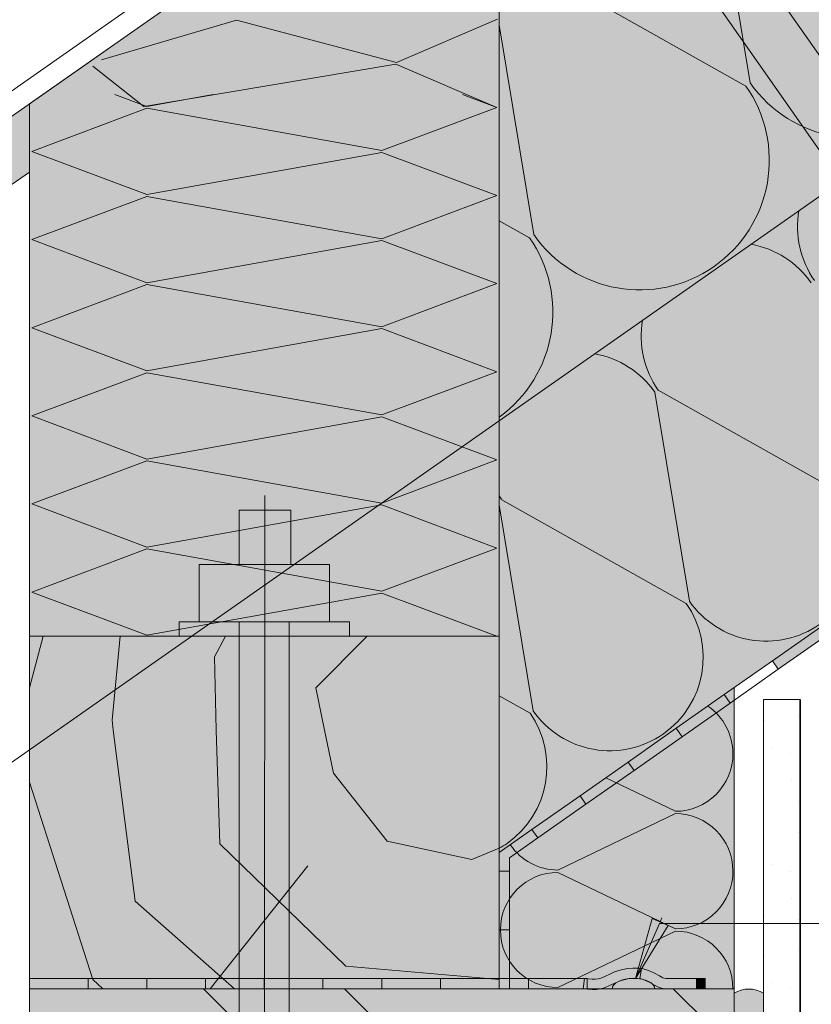
# Model space of a CAD drawing. Units: metres. Extents: x 0.014 to 0.288, y 0.004 to 0.194.
# Drawn here: x 0.166 to 0.193, y 0.088 to 0.122 of the extents above; entities that cross this region are included whole.
import ezdxf

# ---------------------------------------------------------------- set-up
doc = ezdxf.new("R2010")
doc.units = ezdxf.units.M
doc.linetypes.add('Carkovana', pattern=[0.21, 0.15, -0.06])
doc.linetypes.add('Cerchovana', pattern=[0.27, 0.15, -0.06, 0, -0.06])
for name, color, linetype, lineweight in [('Doplňky', 7, 'Continuous', 25), ('Hydrofilní vlna Isover', 7, 'Continuous', 25), ('Nosná konstrukce', 7, 'Continuous', 25), ('Obrysy', 7, 'Continuous', 35), ('Parozábrana', 7, 'Continuous', 25), ('Podbarvení', 7, 'Continuous', 25), ('Podhled', 7, 'Continuous', 25), ('Pojistná hydroizoalce', 7, 'Continuous', 25), ('Popisky', 7, 'Continuous', 25), ('Tepelná izolace', 7, 'Continuous', 25), ('Tisk_rámeček', 7, 'Continuous', 25), ('ZDIVO_TENKÁ', 7, 'Continuous', 18)]:
    doc.layers.add(name, color=color, linetype=linetype, lineweight=lineweight)

msp = doc.modelspace()

# ---------------------------------------------------------------- hatches: boundary and pattern name
at = {"layer": 'Hydrofilní vlna Isover', "linetype": 'Continuous', "lineweight": 13, "true_color": 0x000000}
for points in [[(0.1681286010742188, 0.0890322265625), (0.1681286010742188, 0.08868218994140625), (0.1701286010742188, 0.08868218994140625), (0.1701286010742188, 0.0890322265625)], [(0.1721286010742188, 0.0890322265625), (0.1721286010742188, 0.08868218994140625), (0.1741286010742188, 0.08868218994140625), (0.1741286010742188, 0.0890322265625)], [(0.1761286010742188, 0.0890322265625), (0.1761286010742188, 0.08868218994140625), (0.1781286010742188, 0.08868218994140625), (0.1781286010742188, 0.0890322265625)], [(0.1801286010742187, 0.0890322265625), (0.1801286010742187, 0.08868218994140625), (0.1821286010742187, 0.08868218994140625), (0.1821286010742187, 0.0890322265625)]]:
    msp.add_hatch(color=18, dxfattribs=at).paths.add_polyline_path(points)
at = {"layer": 'Parozábrana', "linetype": 'Continuous', "lineweight": 13}
for points in [[(0.193271728515625, 0.1007048950195313), (0.1930707397460938, 0.1009913940429688), (0.1914332885742188, 0.09984295654296875), (0.19163427734375, 0.09955645751953125)], [(0.189996826171875, 0.09840802001953125), (0.1897958984375, 0.098694580078125), (0.188158447265625, 0.0975462646484375), (0.1883594360351563, 0.0972596435546875)], [(0.1867220458984375, 0.0961112060546875), (0.18652099609375, 0.0963978271484375), (0.184883544921875, 0.0952493896484375), (0.1850845947265625, 0.094962890625)], [(0.1834471435546875, 0.093814453125), (0.1832461547851562, 0.09410101318359375), (0.1821285901771699, 0.09331720165594089), (0.1824785676886473, 0.09313517196652575)], [(0.1821286010742187, 0.09331719598818697), (0.1821286010742187, 0.09268218994140626), (0.1824786376953125, 0.09268218994140626), (0.1824786376953125, 0.09313513555478183)], [(0.1824786376953125, 0.09068218994140625), (0.1821286010742187, 0.09068218994140625), (0.1821286010742187, 0.08868218994140625), (0.1824786376953125, 0.08868218994140625)], [(0.1831286010742187, 0.0890322265625), (0.1831286010742187, 0.08868218994140625), (0.1851286010742187, 0.08868218994140625), (0.1851286010742187, 0.0890322265625)]]:
    msp.add_hatch(color=176, dxfattribs=at).paths.add_polyline_path(points)
for points in [[(0.1869780883789063, 0.08936737060546875), (0.1869210815429687, 0.08902203369140625), (0.1868287963867188, 0.08903485107421875), (0.1866920166015625, 0.08903704833984376), (0.1865557250976562, 0.08902532958984376), (0.186462158203125, 0.08901007080078126), (0.1863699340820313, 0.08898919677734375), (0.1862793579101563, 0.0889627685546875), (0.186190185546875, 0.088930908203125), (0.18603955078125, 0.088864990234375), (0.1858906860351563, 0.088794189453125), (0.1857410888671875, 0.08872955322265626), (0.1855882568359375, 0.08868218994140625), (0.1854426879882813, 0.08866107177734375), (0.1852932739257813, 0.0886580810546875), (0.1851414184570312, 0.0886671142578125), (0.1849882202148438, 0.08868218994140625), (0.1850360107421875, 0.08902899169921875), (0.1851689453125, 0.0890159912109375), (0.1853002319335938, 0.08900799560546875), (0.1854138793945312, 0.0890098876953125), (0.1855110473632813, 0.08902362060546876), (0.1856198120117188, 0.08905780029296875), (0.1857459716796875, 0.0891129150390625), (0.1858942260742188, 0.08918341064453125), (0.1860610961914063, 0.0892562255859375), (0.1861715087890625, 0.089295654296875), (0.1862823486328125, 0.0893280029296875), (0.1863951416015625, 0.08935357666015625), (0.1865123901367187, 0.08937261962890625), (0.1866798095703125, 0.08938677978515625), (0.186855712890625, 0.0893837890625)], [(0.189156494140625, 0.08903002929687501), (0.189159912109375, 0.08868011474609375), (0.18884716796875, 0.08867816162109375), (0.1888455810546875, 0.08902813720703125)]]:
    msp.add_hatch(color=176, dxfattribs=at).paths.add_polyline_path(points, flags=16)
at = {"layer": 'Parozábrana', "linetype": 'Continuous', "lineweight": 13, "true_color": 0x000000}
msp.add_hatch(color=18, dxfattribs=at).paths.add_polyline_path([(0.18630908203125, 0.0889755859375), (0.186190185546875, 0.088930908203125), (0.186074951171875, 0.08885748291015626), (0.1859248657226563, 0.08868011474609375), (0.1874807739257812, 0.08868011474609375), (0.1873306884765625, 0.08885748291015626), (0.1872904663085938, 0.08888311767578125), (0.1871726684570313, 0.08893731689453126), (0.1870177612304688, 0.08898931884765625), (0.1868695678710938, 0.0890211181640625), (0.186767578125, 0.0890306396484375), (0.18671630859375, 0.089033935546875), (0.1866641845703125, 0.08903234863281251), (0.1865557250976562, 0.08902532958984376), (0.1864514770507812, 0.089009765625), (0.1864052124023438, 0.08900042724609375)])
at = {"layer": 'Podbarvení', "linetype": 'Continuous', "lineweight": 13, "true_color": 0xffe41b}
for points in [[(0.2426401977539062, 0.1643455810546875), (0.2486250610351562, 0.1751812133789062), (0.2459636840820313, 0.1747027587890625), (0.1821286010742187, 0.1300050048828125), (0.1821286010742187, 0.1080306396484375), (0.2538744506835938, 0.1582680053710938), (0.2487318115234375, 0.1654407348632813)], [(0.2538805541992187, 0.1582593383789063), (0.1821286010742187, 0.1080306396484375), (0.1821298828125, 0.09331903076171875), (0.2608858642578125, 0.148488525390625)], [(0.1661286010742188, 0.1006821899414062), (0.1821286010742187, 0.1006821899414062), (0.1821286010742187, 0.1300050048828125), (0.1661286010742188, 0.1188016967773438)], [(0.1821298828125, 0.09331903076171875), (0.1821286010742187, 0.08868218994140625), (0.1901307373046875, 0.08868218994140625), (0.1901307373046875, 0.098927734375)]]:
    msp.add_hatch(color=2, dxfattribs=at).paths.add_polyline_path(points)
at = {"layer": 'Podbarvení', "linetype": 'Continuous', "lineweight": 13, "true_color": 0xa55a14}
for points in [[(0.1594827270507813, 0.1141481323242187), (0.159826904296875, 0.1136566162109375), (0.1606460571289063, 0.114230224609375), (0.161047607421875, 0.1136567993164063), (0.1602365112304688, 0.1130889892578125), (0.160572509765625, 0.112591796875), (0.1661286010742188, 0.116482177734375), (0.1661286010742188, 0.1188082275390625)], [(0.1661286010742188, 0.1006821899414062), (0.1661286010742188, 0.08868218994140625), (0.1821286010742187, 0.08868218994140625), (0.1821286010742187, 0.1006821899414062)]]:
    msp.add_hatch(color=34, dxfattribs=at).paths.add_polyline_path(points)
at = {"layer": 'Podbarvení', "linetype": 'Continuous', "lineweight": 13}
for points in [[(0.1661286010742188, 0.08868218994140625), (0.1661286010742188, 0.06868218994140625), (0.1901307373046875, 0.06868218994140625), (0.1901307373046875, 0.08868218994140625)], [(0.1908056030273438, 0.08865631103515625), (0.1906307373046875, 0.08867279052734375), (0.1904559326171875, 0.08865631103515625), (0.1902872314453125, 0.08860736083984375), (0.1901307373046875, 0.08852777099609375), (0.1901307373046875, 0.08452777099609375), (0.1902872314453125, 0.0844481201171875), (0.1904559326171875, 0.08439923095703125), (0.1906307373046875, 0.08438275146484375), (0.1908056030273438, 0.08439923095703125), (0.1909741821289063, 0.0844481201171875), (0.1911307373046875, 0.08452777099609375), (0.1911307373046875, 0.08852777099609375), (0.1909741821289063, 0.08860736083984375)]]:
    msp.add_hatch(color=9, dxfattribs=at).paths.add_polyline_path(points)
at = {"layer": 'Popisky', "linetype": 'Continuous', "lineweight": 13, "true_color": 0x737373}
msp.add_hatch(color=8, dxfattribs=at).paths.add_polyline_path([(0.1878848266601563, 0.09083380126953125), (0.186767578125, 0.0890306396484375), (0.187335205078125, 0.0910745849609375)], flags=16)

# ---------------------------------------------------------------- linework, layer by layer
at = {"layer": 'Doplňky', "color": 0, "linetype": 'Continuous', "lineweight": 13}
for q in [(0.1911307373046875, 0.03057196044921875), (0.1923806762695313, 0.09852777099609375)]:
    msp.add_line((0.1911307373046875, 0.09852777099609375), q, dxfattribs=at)
at = {"layer": 'Doplňky', "color": 0, "linetype": 'Continuous', "lineweight": 25}
for p, q in [((0.1923283081054687, 0.09799212646484375), (0.1923283081054687, 0.09799212646484375)), ((0.1911603393554688, 0.09779608154296875), (0.1911603393554688, 0.09779608154296875)), ((0.191392333984375, 0.0968961181640625), (0.191392333984375, 0.0968961181640625)), ((0.1920523071289063, 0.09668804931640625), (0.1920523071289063, 0.09668804931640625)), ((0.1920883178710938, 0.09576812744140625), (0.1920883178710938, 0.09576812744140625)), ((0.1911763305664063, 0.0951441650390625), (0.1911763305664063, 0.0951441650390625)), ((0.1923082885742187, 0.0950401611328125), (0.1923082885742187, 0.0950401611328125)), ((0.1923283081054687, 0.09399212646484376), (0.1923283081054687, 0.09399212646484376)), ((0.1911603393554688, 0.09379608154296876), (0.1911603393554688, 0.09379608154296876)), ((0.191392333984375, 0.0928961181640625), (0.191392333984375, 0.0928961181640625)), ((0.1920523071289063, 0.09268804931640626), (0.1920523071289063, 0.09268804931640626)), ((0.1920883178710938, 0.09176812744140625), (0.1920883178710938, 0.09176812744140625)), ((0.1911763305664063, 0.0911441650390625), (0.1911763305664063, 0.0911441650390625)), ((0.1923082885742187, 0.0910401611328125), (0.1923082885742187, 0.0910401611328125)), ((0.1923283081054687, 0.08999212646484375), (0.1923283081054687, 0.08999212646484375)), ((0.1911603393554688, 0.08979608154296875), (0.1911603393554688, 0.08979608154296875)), ((0.191392333984375, 0.0888961181640625), (0.191392333984375, 0.0888961181640625)), ((0.1920523071289063, 0.08868804931640625), (0.1920523071289063, 0.08868804931640625))]:
    msp.add_line(p, q, dxfattribs=at)
at = {"layer": 'Hydrofilní vlna Isover', "color": 0, "linetype": 'Continuous', "lineweight": 13}
for p, q in [((0.1681286010742188, 0.0890322265625), (0.1661286010742188, 0.0890322265625)), ((0.1661286010742188, 0.0890322265625), (0.1661286010742188, 0.08868218994140625)), ((0.1701286010742188, 0.0890322265625), (0.1681286010742188, 0.0890322265625)), ((0.1681286010742188, 0.08868218994140625), (0.1681286010742188, 0.0890322265625)), ((0.1721286010742188, 0.0890322265625), (0.1701286010742188, 0.0890322265625)), ((0.1701286010742188, 0.0890322265625), (0.1701286010742188, 0.08868218994140625)), ((0.1701286010742188, 0.0890322265625), (0.1701286010742188, 0.08868218994140625)), ((0.1741286010742188, 0.0890322265625), (0.1721286010742188, 0.0890322265625)), ((0.1721286010742188, 0.08868218994140625), (0.1721286010742188, 0.0890322265625)), ((0.1761286010742188, 0.0890322265625), (0.1741286010742188, 0.0890322265625)), ((0.1741286010742188, 0.0890322265625), (0.1741286010742188, 0.08868218994140625)), ((0.1741286010742188, 0.0890322265625), (0.1741286010742188, 0.08868218994140625)), ((0.1781286010742188, 0.0890322265625), (0.1761286010742188, 0.0890322265625)), ((0.1761286010742188, 0.08868218994140625), (0.1761286010742188, 0.0890322265625)), ((0.1801286010742187, 0.0890322265625), (0.1781286010742188, 0.0890322265625)), ((0.1781286010742188, 0.0890322265625), (0.1781286010742188, 0.08868218994140625)), ((0.1781286010742188, 0.0890322265625), (0.1781286010742188, 0.08868218994140625)), ((0.1821286010742187, 0.0890322265625), (0.1801286010742187, 0.0890322265625)), ((0.1801286010742187, 0.08868218994140625), (0.1801286010742187, 0.0890322265625)), ((0.1821286010742187, 0.0890322265625), (0.1821286010742187, 0.08868218994140625)), ((0.1681286010742188, 0.08868218994140625), (0.1661286010742188, 0.08868218994140625)), ((0.1681286010742188, 0.08868218994140625), (0.1661286010742188, 0.08868218994140625)), ((0.1681286010742188, 0.08868218994140625), (0.1661286010742188, 0.08868218994140625)), ((0.1681286010742188, 0.08868218994140625), (0.1661286010742188, 0.08868218994140625)), ((0.1681286010742188, 0.08868218994140625), (0.1661286010742188, 0.08868218994140625)), ((0.1721286010742188, 0.08868218994140625), (0.1701286010742188, 0.08868218994140625)), ((0.1721286010742188, 0.08868218994140625), (0.1701286010742188, 0.08868218994140625)), ((0.1721286010742188, 0.08868218994140625), (0.1701286010742188, 0.08868218994140625)), ((0.1721286010742188, 0.08868218994140625), (0.1701286010742188, 0.08868218994140625)), ((0.1721286010742188, 0.08868218994140625), (0.1701286010742188, 0.08868218994140625)), ((0.1761286010742188, 0.08868218994140625), (0.1741286010742188, 0.08868218994140625)), ((0.1761286010742188, 0.08868218994140625), (0.1741286010742188, 0.08868218994140625)), ((0.1761286010742188, 0.08868218994140625), (0.1741286010742188, 0.08868218994140625)), ((0.1761286010742188, 0.08868218994140625), (0.1741286010742188, 0.08868218994140625)), ((0.1761286010742188, 0.08868218994140625), (0.1741286010742188, 0.08868218994140625)), ((0.1801286010742187, 0.08868218994140625), (0.1781286010742188, 0.08868218994140625)), ((0.1801286010742187, 0.08868218994140625), (0.1781286010742188, 0.08868218994140625)), ((0.1801286010742187, 0.08868218994140625), (0.1781286010742188, 0.08868218994140625)), ((0.1801286010742187, 0.08868218994140625), (0.1781286010742188, 0.08868218994140625)), ((0.1801286010742187, 0.08868218994140625), (0.1781286010742188, 0.08868218994140625))]:
    msp.add_line(p, q, dxfattribs=at)
for points in [[(0.1701286010742188, 0.08868218994140625), (0.1681286010742188, 0.08868218994140625), (0.1661286010742188, 0.08868218994140625)], [(0.1701286010742188, 0.08868218994140625), (0.1681286010742188, 0.08868218994140625), (0.1661286010742188, 0.08868218994140625)], [(0.1741286010742188, 0.08868218994140625), (0.1721286010742188, 0.08868218994140625), (0.1701286010742188, 0.08868218994140625)], [(0.1741286010742188, 0.08868218994140625), (0.1721286010742188, 0.08868218994140625), (0.1701286010742188, 0.08868218994140625)], [(0.1781286010742188, 0.08868218994140625), (0.1761286010742188, 0.08868218994140625), (0.1741286010742188, 0.08868218994140625)], [(0.1781286010742188, 0.08868218994140625), (0.1761286010742188, 0.08868218994140625), (0.1741286010742188, 0.08868218994140625)], [(0.1821286010742187, 0.08868218994140625), (0.1801286010742187, 0.08868218994140625), (0.1781286010742188, 0.08868218994140625)], [(0.1821286010742187, 0.08868218994140625), (0.1801286010742187, 0.08868218994140625), (0.1781286010742188, 0.08868218994140625)]]:
    msp.add_lwpolyline(points, dxfattribs=at)
at = {"layer": 'Nosná konstrukce', "color": 0, "linetype": 'Cerchovana', "lineweight": 18}
msp.add_line((0.1741537475585938, 0.10547314453125), (0.1741276245117188, 0.0726329345703125), dxfattribs=at)
at = {"layer": 'Nosná konstrukce', "color": 0, "linetype": 'Carkovana', "lineweight": 18}
for p, q in [((0.17327587890625, 0.1049730834960938), (0.1750316162109375, 0.1049730834960938)), ((0.17327587890625, 0.1031199951171875), (0.17327587890625, 0.1049730834960938)), ((0.1750316162109375, 0.1049730834960938), (0.1750316162109375, 0.1031199951171875)), ((0.1719086303710937, 0.1031199951171875), (0.1763467407226562, 0.1031199951171875)), ((0.1719086303710937, 0.101169677734375), (0.1719086303710937, 0.1031199951171875)), ((0.1763467407226562, 0.1031199951171875), (0.1763467407226562, 0.101169677734375)), ((0.1712268676757812, 0.101169677734375), (0.1770303955078125, 0.101169677734375)), ((0.1712268676757812, 0.1006821899414062), (0.1712268676757812, 0.101169677734375)), ((0.1763467407226562, 0.101169677734375), (0.1719086303710937, 0.101169677734375)), ((0.17327587890625, 0.1011821899414063), (0.17327587890625, 0.07268218994140625)), ((0.174974365234375, 0.1011821899414063), (0.174974365234375, 0.07268218994140625)), ((0.1770303955078125, 0.101169677734375), (0.1770303955078125, 0.1006821899414062))]:
    msp.add_line(p, q, dxfattribs=at)
at = {"layer": 'Nosná konstrukce', "color": 0, "linetype": 'Continuous', "lineweight": 13}
for p, q in [((0.1732523193359375, 0.0874881591796875), (0.1720582832155434, 0.08868218994140625)), ((0.1780523071289063, 0.0874881591796875), (0.1768582460009516, 0.08868218994140625)), ((0.1892523193359375, 0.0874881591796875), (0.1880582832155434, 0.08868218994140625))]:
    msp.add_line(p, q, dxfattribs=at)
at = {"layer": 'Obrysy', "color": 0, "linetype": 'Continuous', "lineweight": 35}
msp.add_line((0.1923806762695313, 0.09852777099609375), (0.1923806762695313, 0.03057196044921875), dxfattribs=at)
at = {"layer": 'Parozábrana', "color": 0, "linetype": 'Continuous', "lineweight": 13}
for p, q in [((0.1821286010742187, 0.1080150146484375), (0.2538744506835938, 0.1582680053710938)), ((0.1821286010742187, 0.1006821899414062), (0.1821286010742187, 0.1300050048828125)), ((0.1906777954101563, 0.11951318359375), (0.1890526123046875, 0.1293631591796875)), ((0.1821286010742187, 0.1241342923258733), (0.1905303344726562, 0.119409912109375)), ((0.1786322021484375, 0.1202122192382813), (0.1820692138671875, 0.1216821899414063)), ((0.173181884765625, 0.1216522216796875), (0.1685898577495845, 0.1203052114286573)), ((0.1786322021484375, 0.1202122192382813), (0.173181884765625, 0.1216522216796875)), ((0.1833063354492188, 0.1143497924804688), (0.1821286010742187, 0.1214877642173333)), ((0.168292939612801, 0.120085522090696), (0.1700327758789063, 0.1187122192382812)), ((0.1700327758789063, 0.1187122192382812), (0.17861083984375, 0.1201522216796875)), ((0.1820477905273438, 0.1186821899414063), (0.17861083984375, 0.1201522216796875)), ((0.16904346048038, 0.119119140625), (0.1701286010742188, 0.1187122192382812)), ((0.1701286010742188, 0.1187122192382812), (0.1723892716120902, 0.119119140625)), ((0.182048583984375, 0.1186821899414063), (0.1808834123981675, 0.119119140625)), ((0.1781286010742188, 0.1172122192382812), (0.1701286010742188, 0.1186522216796875)), ((0.1781286010742188, 0.1172122192382812), (0.182048583984375, 0.1186821899414063)), ((0.1701286010742188, 0.1157122192382812), (0.1781286010742188, 0.1171522216796875)), ((0.182048583984375, 0.1156821899414062), (0.1781286010742188, 0.1171522216796875)), ((0.1781286010742188, 0.1142122192382812), (0.1701286010742188, 0.1156522216796875)), ((0.1781286010742188, 0.1142122192382812), (0.182048583984375, 0.1156821899414062)), ((0.1821286010742187, 0.1148258162327298), (0.183158935546875, 0.1142464599609375)), ((0.1701286010742188, 0.1127122192382813), (0.1781286010742188, 0.1141522216796875)), ((0.182048583984375, 0.1126821899414062), (0.1781286010742188, 0.1141522216796875)), ((0.1781286010742188, 0.1112122192382813), (0.1701286010742188, 0.1126522216796875)), ((0.1781286010742188, 0.1112122192382813), (0.182048583984375, 0.1126821899414062)), ((0.1701286010742188, 0.1097122192382813), (0.1781286010742188, 0.1111522216796875)), ((0.182048583984375, 0.1096821899414063), (0.1781286010742188, 0.1111522216796875)), ((0.1781286010742188, 0.1082122192382813), (0.1701286010742188, 0.1096522216796875)), ((0.1781286010742188, 0.1082122192382813), (0.182048583984375, 0.1096821899414063)), ((0.188609130859375, 0.1018701782226562), (0.187435302734375, 0.1089839477539063)), ((0.1875418090820312, 0.1090585327148438), (0.1938264770507813, 0.1055247192382813)), ((0.1701286010742188, 0.1067122192382813), (0.1781286010742188, 0.1081522216796875)), ((0.182048583984375, 0.1066821899414063), (0.1781286010742188, 0.1081522216796875)), ((0.1781286010742188, 0.1052122192382813), (0.1701286010742188, 0.1066522216796875)), ((0.1781286010742188, 0.1052122192382813), (0.182048583984375, 0.1066821899414063)), ((0.1822179565429688, 0.105329345703125), (0.1885026245117188, 0.1017955322265625)), ((0.1701286010742188, 0.1037122192382813), (0.1781286010742188, 0.1051522216796875)), ((0.182048583984375, 0.1036821899414063), (0.1781286010742188, 0.1051522216796875)), ((0.1832852172851563, 0.0981409912109375), (0.1821286724426871, 0.1051508076968607)), ((0.1781286010742188, 0.1022122192382812), (0.1701286010742188, 0.1036522216796875)), ((0.1781286010742188, 0.1022122192382812), (0.182048583984375, 0.1036821899414063)), ((0.1701286010742188, 0.1007122192382812), (0.1781286010742188, 0.1021522216796875)), ((0.182048583984375, 0.1006821899414062), (0.1781286010742188, 0.1021522216796875)), ((0.1665989953795121, 0.1006821899414062), (0.1661286010742188, 0.09892826695578856)), ((0.1692265395915057, 0.1006821899414062), (0.1689523315429688, 0.097818115234375)), ((0.1728078130254134, 0.1006821899414062), (0.1724323120117187, 0.09997814941406251)), ((0.177636453065086, 0.1006821899414062), (0.17588232421875, 0.09892816162109375)), ((0.1724323120117187, 0.09997814941406251), (0.1724923095703125, 0.0974881591796875)), ((0.17588232421875, 0.09892816162109375), (0.176182373046875, 0.0974881591796875)), ((0.1821288342571832, 0.09865676046679281), (0.1831788330078125, 0.09806634521484375)), ((0.1689523315429688, 0.097818115234375), (0.1689823608398437, 0.0974881591796875)), ((0.1689823608398437, 0.0974881591796875), (0.1697322998046875, 0.0916680908203125)), ((0.1724923095703125, 0.0974881591796875), (0.1726123046875, 0.09361810302734375)), ((0.176182373046875, 0.0974881591796875), (0.1764822998046875, 0.09601812744140625)), ((0.1764822998046875, 0.09601812744140625), (0.1783123168945313, 0.0937081298828125)), ((0.1661286010742188, 0.09571045966643806), (0.1682922973632812, 0.0889981689453125)), ((0.1726123046875, 0.09361810302734375), (0.17690234375, 0.0894481201171875)), ((0.1783123168945313, 0.0937081298828125), (0.1811923217773438, 0.09307806396484375)), ((0.1811923217773438, 0.09307806396484375), (0.1821286010742187, 0.09347132336596647)), ((0.1821286010742187, 0.09268218994140626), (0.1821286010742187, 0.09331719598818697)), ((0.1756123046875, 0.09286810302734375), (0.1722893024229653, 0.08868218994140625)), ((0.1697322998046875, 0.0916680908203125), (0.1731117466200197, 0.08868218994140625)), ((0.17690234375, 0.0894481201171875), (0.1821286010742187, 0.08899142328050427)), ((0.1682922973632812, 0.0889981689453125), (0.1686335533160819, 0.08868218994140625)), ((0.18884716796875, 0.08867816162109375), (0.189159912109375, 0.08868011474609375))]:
    msp.add_line(p, q, dxfattribs=at)
at = {"layer": 'Parozábrana', "color": 176, "linetype": 'Continuous', "lineweight": 13}
for p, q in [((0.19163427734375, 0.09955645751953125), (0.193271728515625, 0.1007048950195313)), ((0.1897958984375, 0.098694580078125), (0.1914332885742188, 0.09984295654296875)), ((0.1897958984375, 0.098694580078125), (0.1914332885742188, 0.09984295654296875)), ((0.1897958984375, 0.098694580078125), (0.1914332885742188, 0.09984295654296875)), ((0.1897958984375, 0.098694580078125), (0.1914332885742188, 0.09984295654296875)), ((0.1897958984375, 0.098694580078125), (0.1914332885742188, 0.09984295654296875)), ((0.189996826171875, 0.09840802001953125), (0.19163427734375, 0.09955645751953125)), ((0.19163427734375, 0.09955645751953125), (0.1914332885742188, 0.09984295654296875)), ((0.19163427734375, 0.09955645751953125), (0.1914332885742188, 0.09984295654296875)), ((0.1897958984375, 0.098694580078125), (0.189996826171875, 0.09840802001953125)), ((0.1883594360351563, 0.0972596435546875), (0.189996826171875, 0.09840802001953125)), ((0.18652099609375, 0.0963978271484375), (0.188158447265625, 0.0975462646484375)), ((0.18652099609375, 0.0963978271484375), (0.188158447265625, 0.0975462646484375)), ((0.18652099609375, 0.0963978271484375), (0.188158447265625, 0.0975462646484375)), ((0.18652099609375, 0.0963978271484375), (0.188158447265625, 0.0975462646484375)), ((0.18652099609375, 0.0963978271484375), (0.188158447265625, 0.0975462646484375)), ((0.1883594360351563, 0.0972596435546875), (0.188158447265625, 0.0975462646484375)), ((0.1883594360351563, 0.0972596435546875), (0.188158447265625, 0.0975462646484375)), ((0.1867220458984375, 0.0961112060546875), (0.1883594360351563, 0.0972596435546875)), ((0.18652099609375, 0.0963978271484375), (0.1867220458984375, 0.0961112060546875)), ((0.1850845947265625, 0.094962890625), (0.1867220458984375, 0.0961112060546875)), ((0.1832461547851562, 0.09410101318359375), (0.184883544921875, 0.0952493896484375)), ((0.1832461547851562, 0.09410101318359375), (0.184883544921875, 0.0952493896484375)), ((0.1832461547851562, 0.09410101318359375), (0.184883544921875, 0.0952493896484375)), ((0.1832461547851562, 0.09410101318359375), (0.184883544921875, 0.0952493896484375)), ((0.1832461547851562, 0.09410101318359375), (0.184883544921875, 0.0952493896484375)), ((0.1850845947265625, 0.094962890625), (0.184883544921875, 0.0952493896484375)), ((0.1850845947265625, 0.094962890625), (0.184883544921875, 0.0952493896484375)), ((0.1834471435546875, 0.093814453125), (0.1850845947265625, 0.094962890625)), ((0.1832461547851562, 0.09410101318359375), (0.1834471435546875, 0.093814453125)), ((0.1824785676886473, 0.09313517196652575), (0.1834471435546875, 0.093814453125)), ((0.1821286010742187, 0.09268218994140626), (0.1821286010742187, 0.09331719598818697)), ((0.1824786376953125, 0.09268218994140626), (0.1824786376953125, 0.09313513555478183)), ((0.1821286010742187, 0.09068218994140625), (0.1821286010742187, 0.09268218994140626)), ((0.1821286010742187, 0.09068218994140625), (0.1821286010742187, 0.09268218994140626)), ((0.1821286010742187, 0.09068218994140625), (0.1821286010742187, 0.09268218994140626)), ((0.1821286010742187, 0.09068218994140625), (0.1821286010742187, 0.09268218994140626)), ((0.1821286010742187, 0.09068218994140625), (0.1821286010742187, 0.09268218994140626)), ((0.1824786376953125, 0.09268218994140626), (0.1821286010742187, 0.09268218994140626)), ((0.1824786376953125, 0.09268218994140626), (0.1821286010742187, 0.09268218994140626)), ((0.1824786376953125, 0.09068218994140625), (0.1824786376953125, 0.09268218994140626)), ((0.1821286010742187, 0.09068218994140625), (0.1824786376953125, 0.09068218994140625)), ((0.1824786376953125, 0.08868218994140625), (0.1824786376953125, 0.09068218994140625)), ((0.1869210815429687, 0.08902203369140625), (0.1869780883789063, 0.08936737060546875)), ((0.1831286010742187, 0.0890322265625), (0.1821286010742187, 0.0890322265625)), ((0.1851286010742187, 0.0890322265625), (0.1831286010742187, 0.0890322265625)), ((0.1831286010742187, 0.08868218994140625), (0.1831286010742187, 0.0890322265625)), ((0.1850360107421875, 0.08902899169921875), (0.1849882202148438, 0.08868218994140625)), ((0.1851286010742187, 0.0890322265625), (0.1851286010742187, 0.08868218994140625)), ((0.1888455810546875, 0.08902813720703125), (0.189156494140625, 0.08903002929687501)), ((0.1888455810546875, 0.08902813720703125), (0.18884716796875, 0.08867816162109375)), ((0.1888455810546875, 0.08902813720703125), (0.18884716796875, 0.08867816162109375)), ((0.1831286010742187, 0.08868218994140625), (0.1821286010742187, 0.08868218994140625)), ((0.1831286010742187, 0.08868218994140625), (0.1821286010742187, 0.08868218994140625)), ((0.1831286010742187, 0.08868218994140625), (0.1821286010742187, 0.08868218994140625)), ((0.1831286010742187, 0.08868218994140625), (0.1821286010742187, 0.08868218994140625)), ((0.1831286010742187, 0.08868218994140625), (0.1821286010742187, 0.08868218994140625)), ((0.1824786376953125, 0.08868218994140625), (0.1821286010742187, 0.08868218994140625)), ((0.18884716796875, 0.08867816162109375), (0.189159912109375, 0.08868011474609375))]:
    msp.add_line(p, q, dxfattribs=at)
at = {"layer": 'Parozábrana', "color": 0, "linetype": 'Continuous', "lineweight": 13}
for points in [[(0.1821286010742187, 0.1006821899414062), (0.1661286010742188, 0.1006821899414062), (0.1661286010742188, 0.1188016967773438), (0.1821286010742187, 0.1300050048828125)], [(0.1701286010742188, 0.1186522216796875), (0.1662086181640625, 0.1171821899414063), (0.1701286010742188, 0.1157122192382812)], [(0.1701286010742188, 0.1156522216796875), (0.1662086181640625, 0.1141821899414062), (0.1701286010742188, 0.1127122192382813)], [(0.1701286010742188, 0.1126522216796875), (0.1662086181640625, 0.1111821899414063), (0.1701286010742188, 0.1097122192382813)], [(0.1701286010742188, 0.1096522216796875), (0.1662086181640625, 0.1081821899414063), (0.1701286010742188, 0.1067122192382813)], [(0.1701286010742188, 0.1066522216796875), (0.1662086181640625, 0.1051821899414063), (0.1701286010742188, 0.1037122192382813)], [(0.1701286010742188, 0.1036522216796875), (0.1662086181640625, 0.1021821899414063), (0.1701286010742188, 0.1007122192382812)], [(0.1914332885742188, 0.09984295654296875), (0.1930707397460938, 0.1009913940429688), (0.1947081909179688, 0.1021398315429688)], [(0.1661286010742188, 0.1006821899414062), (0.1821286010742187, 0.1006821899414062), (0.1821286010742187, 0.08868218994140625), (0.1661286010742188, 0.08868218994140625), (0.1661286010742188, 0.1006821899414062)], [(0.188158447265625, 0.0975462646484375), (0.1897958984375, 0.098694580078125), (0.1914332885742188, 0.09984295654296875)], [(0.184883544921875, 0.0952493896484375), (0.18652099609375, 0.0963978271484375), (0.188158447265625, 0.0975462646484375)], [(0.1821285901771699, 0.09331720165594089), (0.1832461547851562, 0.09410101318359375), (0.184883544921875, 0.0952493896484375)], [(0.1821286010742187, 0.08868218994140625), (0.1821286010742187, 0.09068218994140625), (0.1821286010742187, 0.09268218994140626)], [(0.1849882202148438, 0.08868218994140625), (0.1851414184570312, 0.0886671142578125), (0.1852932739257813, 0.0886580810546875), (0.1854426879882813, 0.08866107177734375), (0.1855882568359375, 0.08868218994140625), (0.1857410888671875, 0.08872955322265626), (0.1858906860351563, 0.088794189453125), (0.18603955078125, 0.088864990234375), (0.186190185546875, 0.088930908203125), (0.1862793579101563, 0.0889627685546875), (0.1863699340820313, 0.08898919677734375), (0.186462158203125, 0.08901007080078126), (0.1865557250976562, 0.08902532958984376), (0.1866920166015625, 0.08903704833984376), (0.1868287963867188, 0.08903485107421875), (0.1869210815429687, 0.08902203369140625)], [(0.1869210815429687, 0.08902203369140625), (0.1869638061523438, 0.08901617431640625), (0.1870945434570312, 0.08897857666015625), (0.1872598876953125, 0.08889990234375), (0.187419921875, 0.0888077392578125), (0.187581298828125, 0.08872637939453125), (0.1877504272460938, 0.08868011474609375), (0.1878018798828125, 0.08867633056640625), (0.1878541870117187, 0.08867608642578126), (0.1880352783203125, 0.0886817626953125), (0.1881851196289062, 0.08868121337890625), (0.1887092895507813, 0.0886776123046875), (0.18884716796875, 0.08867816162109375)], [(0.1851286010742187, 0.08868218994140625), (0.1831286010742187, 0.08868218994140625), (0.1821286010742187, 0.08868218994140625)]]:
    msp.add_lwpolyline(points, dxfattribs=at)
at = {"layer": 'Parozábrana', "color": 176, "linetype": 'Continuous', "lineweight": 13}
for points in [[(0.1914332885742188, 0.09984295654296875), (0.1930707397460938, 0.1009913940429688), (0.1947081909179688, 0.1021398315429688)], [(0.188158447265625, 0.0975462646484375), (0.1897958984375, 0.098694580078125), (0.1914332885742188, 0.09984295654296875)], [(0.184883544921875, 0.0952493896484375), (0.18652099609375, 0.0963978271484375), (0.188158447265625, 0.0975462646484375)], [(0.1821285901771699, 0.09331720165594089), (0.1832461547851562, 0.09410101318359375), (0.184883544921875, 0.0952493896484375)], [(0.1821286010742187, 0.08868218994140625), (0.1821286010742187, 0.09068218994140625), (0.1821286010742187, 0.09268218994140626)], [(0.1850360107421875, 0.08902899169921875), (0.1851689453125, 0.0890159912109375), (0.1853002319335938, 0.08900799560546875), (0.1854138793945312, 0.0890098876953125), (0.1855110473632813, 0.08902362060546876), (0.1856198120117188, 0.08905780029296875), (0.1857459716796875, 0.0891129150390625), (0.1858942260742188, 0.08918341064453125), (0.1860610961914063, 0.0892562255859375), (0.1861715087890625, 0.089295654296875), (0.1862823486328125, 0.0893280029296875), (0.1863951416015625, 0.08935357666015625), (0.1865123901367187, 0.08937261962890625), (0.1866798095703125, 0.08938677978515625), (0.186855712890625, 0.0893837890625), (0.1869780883789063, 0.08936737060546875)], [(0.1869780883789063, 0.08936737060546875), (0.1870362548828125, 0.08935858154296875), (0.1872183227539063, 0.089305908203125), (0.1874225463867188, 0.08920989990234375), (0.1875862426757813, 0.08911572265625001), (0.1877069091796875, 0.08905303955078125), (0.1878095092773437, 0.0890250244140625), (0.1878152465820312, 0.089026123046875), (0.18784912109375, 0.0890260009765625), (0.1880308227539063, 0.08903179931640626), (0.1881896362304687, 0.08903118896484376), (0.1887088012695313, 0.08902764892578126), (0.1888455810546875, 0.08902813720703125)], [(0.1849882202148438, 0.08868218994140625), (0.1851414184570312, 0.0886671142578125), (0.1852932739257813, 0.0886580810546875), (0.1854426879882813, 0.08866107177734375), (0.1855882568359375, 0.08868218994140625), (0.1857410888671875, 0.08872955322265626), (0.1858906860351563, 0.088794189453125), (0.18603955078125, 0.088864990234375), (0.186190185546875, 0.088930908203125), (0.1862793579101563, 0.0889627685546875), (0.1863699340820313, 0.08898919677734375), (0.186462158203125, 0.08901007080078126), (0.1865557250976562, 0.08902532958984376), (0.1866920166015625, 0.08903704833984376), (0.1868287963867188, 0.08903485107421875), (0.1869210815429687, 0.08902203369140625)], [(0.1869210815429687, 0.08902203369140625), (0.1869638061523438, 0.08901617431640625), (0.1870945434570312, 0.08897857666015625), (0.1872598876953125, 0.08889990234375), (0.187419921875, 0.0888077392578125), (0.187581298828125, 0.08872637939453125), (0.1877504272460938, 0.08868011474609375), (0.1878018798828125, 0.08867633056640625), (0.1878541870117187, 0.08867608642578126), (0.1880352783203125, 0.0886817626953125), (0.1881851196289062, 0.08868121337890625), (0.1887092895507813, 0.0886776123046875), (0.18884716796875, 0.08867816162109375)], [(0.1869210815429687, 0.08902203369140625), (0.1869638061523438, 0.08901617431640625), (0.1870945434570312, 0.08897857666015625), (0.1872598876953125, 0.08889990234375), (0.187419921875, 0.0888077392578125), (0.187581298828125, 0.08872637939453125), (0.1877504272460938, 0.08868011474609375), (0.1878018798828125, 0.08867633056640625), (0.1878541870117187, 0.08867608642578126), (0.1880352783203125, 0.0886817626953125), (0.1881851196289062, 0.08868121337890625), (0.1887092895507813, 0.0886776123046875), (0.18884716796875, 0.08867816162109375)], [(0.1869210815429687, 0.08902203369140625), (0.1869638061523438, 0.08901617431640625), (0.1870945434570312, 0.08897857666015625), (0.1872598876953125, 0.08889990234375), (0.187419921875, 0.0888077392578125), (0.187581298828125, 0.08872637939453125), (0.1877504272460938, 0.08868011474609375), (0.1878018798828125, 0.08867633056640625), (0.1878541870117187, 0.08867608642578126), (0.1880352783203125, 0.0886817626953125), (0.1881851196289062, 0.08868121337890625), (0.1887092895507813, 0.0886776123046875), (0.18884716796875, 0.08867816162109375)], [(0.1869210815429687, 0.08902203369140625), (0.1869638061523438, 0.08901617431640625), (0.1870945434570312, 0.08897857666015625), (0.1872598876953125, 0.08889990234375), (0.187419921875, 0.0888077392578125), (0.187581298828125, 0.08872637939453125), (0.1877504272460938, 0.08868011474609375), (0.1878018798828125, 0.08867633056640625), (0.1878541870117187, 0.08867608642578126), (0.1880352783203125, 0.0886817626953125), (0.1881851196289062, 0.08868121337890625), (0.1887092895507813, 0.0886776123046875), (0.18884716796875, 0.08867816162109375)], [(0.1869210815429687, 0.08902203369140625), (0.1869638061523438, 0.08901617431640625), (0.1870945434570312, 0.08897857666015625), (0.1872598876953125, 0.08889990234375), (0.187419921875, 0.0888077392578125), (0.187581298828125, 0.08872637939453125), (0.1877504272460938, 0.08868011474609375), (0.1878018798828125, 0.08867633056640625), (0.1878541870117187, 0.08867608642578126), (0.1880352783203125, 0.0886817626953125), (0.1881851196289062, 0.08868121337890625), (0.1887092895507813, 0.0886776123046875), (0.18884716796875, 0.08867816162109375)], [(0.1869210815429687, 0.08902203369140625), (0.1869638061523438, 0.08901617431640625), (0.1870945434570312, 0.08897857666015625), (0.1872598876953125, 0.08889990234375), (0.187419921875, 0.0888077392578125), (0.187581298828125, 0.08872637939453125), (0.1877504272460938, 0.08868011474609375), (0.1878018798828125, 0.08867633056640625), (0.1878541870117187, 0.08867608642578126), (0.1880352783203125, 0.0886817626953125), (0.1881851196289062, 0.08868121337890625), (0.1887092895507813, 0.0886776123046875), (0.18884716796875, 0.08867816162109375)], [(0.1851286010742187, 0.08868218994140625), (0.1831286010742187, 0.08868218994140625), (0.1821286010742187, 0.08868218994140625)]]:
    msp.add_lwpolyline(points, dxfattribs=at)
at = {"layer": 'Parozábrana', "color": 0, "linetype": 'Continuous', "lineweight": 13}
for centre, radius, start, end in [((0.1869183959960938, 0.1168798217773438), 0.004409999948889015, 305.0099992325436, 35.00999923254378), ((0.1942898559570312, 0.1220433349609375), 0.004409999948889015, 215.0099992325438, 305.0099992325436), ((0.195474365234375, 0.114614990234375), 0.003184999930635092, 170.0523421202494, 215.0099992325437), ((0.1869183959960938, 0.1168798217773438), 0.004409999948889015, 215.0099992325438, 305.0099992325436), ((0.179546875, 0.11171630859375), 0.004409999948889015, 305.8330497021116, 35.00999923254378), ((0.1901504516601563, 0.1108858642578125), 0.003184999930635092, 35.0099992325437, 79.96766305952148), ((0.1901504516601563, 0.1108858642578125), 0.003184999930635092, 170.0474551060915, 215.0099992325434), ((0.18482666015625, 0.1071566772460937), 0.003184999930635092, 35.0099992325437, 79.97560215258073), ((0.18482666015625, 0.1071566772460937), 0.003184999930635092, 212.1029701955275, 215.0099992325434), ((0.1858939819335937, 0.09996820068359376), 0.003184999930635092, 305.0099992325439, 35.00999923254341), ((0.1912177734375, 0.1036973876953125), 0.003184999930635092, 215.0099992325434, 305.0099992325439), ((0.1805701293945313, 0.0962391357421875), 0.003184999930635092, 305.009999232544, 35.0099992325439), ((0.1858939819335937, 0.09996820068359376), 0.003184999930635092, 215.0099992325437, 305.0099992325439), ((0.1805701293945313, 0.0962391357421875), 0.003184999930635092, 299.3031197692184, 305.009999232544)]:
    msp.add_arc(centre, radius, start, end, dxfattribs=at)
msp.add_ellipse((0.1867028198242187, 0.08868011474609375), major_axis=(-0.0007249607268777766, -3.452637516718427e-18), ratio=0.4893167341391358, start_param=3.141592653589793, end_param=6.283185307179586, dxfattribs=at)
at = {"layer": 'Podhled', "color": 0, "linetype": 'Carkovana', "lineweight": 13}
for p, q in [((0.2019103393554688, 0.107777099609375), (0.191185302734375, 0.1230943603515625)), ((0.189665283203125, 0.122030029296875), (0.2003902587890625, 0.1067127075195313))]:
    msp.add_line(p, q, dxfattribs=at)
at = {"layer": 'Pojistná hydroizoalce', "color": 0, "linetype": 'Carkovana', "lineweight": 13}
msp.add_line((0.2443214721679688, 0.1744075317382812), (0.1078145751953125, 0.07884423828125), dxfattribs=at)
at = {"layer": 'Popisky', "color": 8, "linetype": 'Continuous', "lineweight": 13, "true_color": 0x737373}
for p, q in [((0.186767578125, 0.0890306396484375), (0.187335205078125, 0.0910745849609375)), ((0.186767578125, 0.0890306396484375), (0.1875861206054688, 0.090899658203125)), ((0.1878848266601563, 0.09083380126953125), (0.186767578125, 0.0890306396484375)), ((0.187335205078125, 0.0910745849609375), (0.1878848266601563, 0.09083380126953125)), ((0.241842529296875, 0.090899658203125), (0.1875861206054688, 0.090899658203125)), ((0.1876100463867187, 0.09095416259765625), (0.1876702270507813, 0.091091552734375)), ((0.186767578125, 0.0890306396484375), (0.186767578125, 0.0890306396484375)), ((0.186767578125, 0.0890306396484375), (0.186767578125, 0.0890306396484375)), ((0.186767578125, 0.0890306396484375), (0.186767578125, 0.0890306396484375))]:
    msp.add_line(p, q, dxfattribs=at)
msp.add_arc((0.1906307373046875, 0.08773834228515626), 0.0009344109146288969, 57.64954414201554, 122.3504558579467, dxfattribs=at)
at = {"layer": 'Tepelná izolace', "color": 0, "linetype": 'Continuous', "lineweight": 13}
for p, q in [((0.1881307373046875, 0.09472216796875), (0.1857569465199021, 0.09586164984586429)), ((0.1841307373046875, 0.09272216796875), (0.1881307373046875, 0.09464227294921876)), ((0.1881307373046875, 0.09072216796875), (0.1841307373046875, 0.09264227294921876)), ((0.1841307373046875, 0.08872216796875), (0.1881307373046875, 0.09064227294921876))]:
    msp.add_line(p, q, dxfattribs=at)
for centre, start, end in [((0.1881307373046875, 0.09668218994140625), 2.50447821595379e-06, 55.66526903617741), ((0.1881307373046875, 0.09668218994140625), 270.0000025044774, 2.50447821595379e-06), ((0.1881307373046875, 0.09268218994140626), 2.50447821595379e-06, 90.00000250447822), ((0.1841307373046875, 0.09468218994140626), 214.0862246437041, 270.0000025044774), ((0.1841307373046875, 0.09068218994140625), 90.00000250447822, 270.0000025044774), ((0.1881307373046875, 0.09268218994140626), 270.0000025044774, 2.50447821595379e-06), ((0.1881307373046875, 0.08868218994140625), 2.50447821595379e-06, 90.00000250447822)]:
    msp.add_arc(centre, 0.001960000058412552, start, end, dxfattribs=at)
at = {"layer": 'Tisk_rámeček', "color": 0, "linetype": 'Continuous', "lineweight": 13}
msp.add_line((0.1661286010742188, 0.08868218994140625), (0.1661286010742188, 0.1188016967773438), dxfattribs=at)
at = {"layer": 'Tisk_rámeček', "color": 0, "linetype": 'Carkovana', "lineweight": 13}
msp.add_line((0.1821286010742187, 0.1080150146484375), (0.1387515869140625, 0.077646240234375), dxfattribs=at)
at = {"layer": 'ZDIVO_TENKÁ', "color": 0, "linetype": 'Continuous', "lineweight": 18}
for p, q in [((0.1073009033203125, 0.077610107421875), (0.2459636840820313, 0.1747027587890625)), ((0.160572509765625, 0.112591796875), (0.1661286010742188, 0.116482177734375)), ((0.1901307373046875, 0.08868218994140625), (0.1901307373046875, 0.098927734375)), ((0.1661286010742188, 0.08868218994140625), (0.1901307373046875, 0.08868218994140625)), ((0.1661286010742188, 0.08868218994140625), (0.1661286010742188, 0.03437469482421875)), ((0.1901307373046875, 0.08868218994140625), (0.1901307373046875, 0.06868218994140625))]:
    msp.add_line(p, q, dxfattribs=at)

doc.saveas('drawing.dxf')
